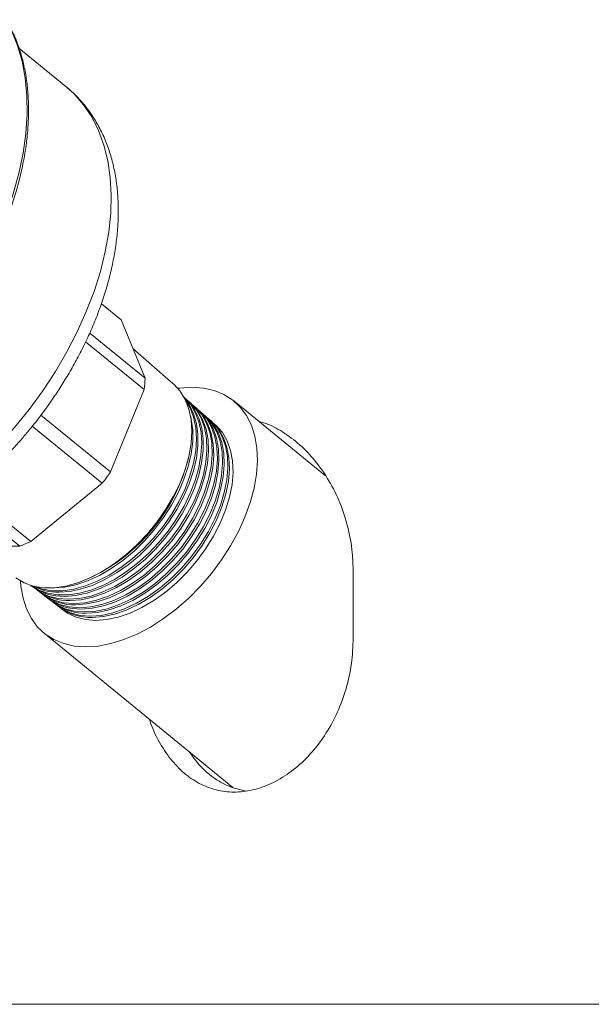
# Model space of a CAD drawing. Units: inches. Extents: x 0.1 to 22.1, y 0.1 to 17.1.
# Drawn here: x 16.4 to 17.1, y 9.3 to 10.6 of the extents above; entities that cross this region are included whole.
import ezdxf

# ---------------------------------------------------------------- set-up
doc = ezdxf.new("R2010")
doc.units = ezdxf.units.IN
doc.header["$MEASUREMENT"] = 0

msp = doc.modelspace()

# ---------------------------------------------------------------- linework, layer by layer
at = {"color": 7, "linetype": 'Continuous', "lineweight": 15}
for p, q in [((16.43372476, 10.49275401), (16.37498074, 10.54071815)), ((16.43428697, 10.4922925), (16.43372476, 10.49275401)), ((16.47805865, 10.22102058), (16.5029255, 10.20071706)), ((16.53267717, 10.12784061), (16.5029255, 10.20071706)), ((16.46351975, 10.1843074), (16.53267717, 10.12784061)), ((16.45844357, 10.17355354), (16.53169011, 10.11374825)), ((16.56807359, 10.1209939), (16.51741111, 10.1652347)), ((16.48961487, 10.01068541), (16.53169011, 10.11374825)), ((16.58329174, 10.10232794), (16.58177742, 10.10366514)), ((16.58986742, 10.09658572), (16.58788372, 10.09833709)), ((16.75834871, 10.00581027), (16.64366036, 10.09945253)), ((16.59644314, 10.09084349), (16.5944594, 10.09259525)), ((16.60301882, 10.08510126), (16.60103512, 10.08685303)), ((16.40248355, 10.0818277), (16.48961487, 10.01068541)), ((16.60959454, 10.07935903), (16.6076108, 10.0811108)), ((16.61617021, 10.07361681), (16.61418652, 10.07536857)), ((16.39170984, 10.06794302), (16.47909557, 9.99659306)), ((16.62154514, 10.06893487), (16.6207622, 10.06962635)), ((16.38984054, 9.9237166), (16.31188273, 9.98736881)), ((16.38984054, 9.9237166), (16.47909557, 9.99659306)), ((16.3011537, 9.97895102), (16.37595098, 9.91787934)), ((16.29180058, 9.91787934), (16.37595098, 9.91787934)), ((16.79302612, 9.88633385), (16.79302612, 9.80300038)), ((16.38998574, 9.86876925), (16.39159867, 9.86755291)), ((16.41842213, 9.86558995), (16.4147953, 9.86566582)), ((16.39642707, 9.86385187), (16.39854003, 9.8622585)), ((16.40336843, 9.85855746), (16.40548129, 9.85696409)), ((16.41030979, 9.85326305), (16.41242265, 9.85166968)), ((16.41725105, 9.84796864), (16.41936401, 9.84637527)), ((16.42419241, 9.84267423), (16.42630537, 9.84108086)), ((16.43113377, 9.83737982), (16.43196771, 9.83675092)), ((16.40648956, 9.80897883), (16.64270773, 9.61610775)), ((16.33310095, 9.34484091), (18.45810099, 9.34484091))]:
    msp.add_line(p, q, dxfattribs=at)
at = {"color": 8, "linetype": 'Continuous', "lineweight": 15, "flags": 128}
for points in [[(16.2134107, 10.11362545), (16.2343655, 10.13485237), (16.25438596, 10.15718651), (16.27335052, 10.18049216), (16.29114411, 10.20462774), (16.30765868, 10.22944736), (16.32279422, 10.25480007), (16.3364586, 10.28053214), (16.34856912, 10.30648715), (16.35905214, 10.33250786), (16.36784412, 10.35843627), (16.37489167, 10.38411516), (16.38015205, 10.40938847), (16.3835934, 10.43410327), (16.38519469, 10.45810861), (16.38494633, 10.48125978), (16.38284971, 10.50341597), (16.37891772, 10.52444303), (16.37317403, 10.54421269), (16.36565363, 10.56260526), (16.35836624, 10.57629008)], [(16.30853075, 10.00462287), (16.32966518, 10.02392984), (16.3499903, 10.04448797), (16.36937247, 10.06616192), (16.38768447, 10.08880934), (16.40480604, 10.11228161), (16.42062464, 10.13642461), (16.43503653, 10.16107919), (16.44794686, 10.1860842), (16.45927096, 10.21127499), (16.46893442, 10.2364865), (16.47687379, 10.26155252), (16.48303694, 10.28630879), (16.48738331, 10.31059259), (16.48988444, 10.33424477), (16.4905238, 10.35710925), (16.48929729, 10.37903664), (16.48621292, 10.39988223), (16.48129104, 10.41950991), (16.47456381, 10.43778984), (16.46607543, 10.45460273), (16.45588183, 10.4698379), (16.44404987, 10.48339483), (16.43428697, 10.4922925)]]:
    msp.add_lwpolyline(points, dxfattribs=at)
at = {"color": 7, "linetype": 'Continuous', "lineweight": 15, "flags": 128}
for points in [[(16.37120011, 9.87803261), (16.3814383, 9.87200801), (16.39298367, 9.86794011), (16.4056611, 9.86589032), (16.41927836, 9.86589032), (16.43362923, 9.86794011), (16.44849597, 9.87200801), (16.46365331, 9.87803261), (16.47887146, 9.8859228), (16.49391978, 9.89555888), (16.50857004, 9.90679459), (16.52260021, 9.9194598), (16.53579771, 9.93336207), (16.5479623, 9.94829139), (16.55890967, 9.96402131), (16.56847389, 9.98031285), (16.57651, 9.99691924), (16.58289604, 10.01358938), (16.58753535, 10.03006943), (16.59035757, 10.04611067), (16.59131984, 10.06146943), (16.59040763, 10.0759126), (16.58763483, 10.08922196), (16.58304334, 10.10119491), (16.57670287, 10.11165075), (16.56870953, 10.12043031), (16.56807359, 10.1209939)], [(16.37703708, 9.87426626), (16.37754503, 9.86782473), (16.38008586, 9.85297363), (16.38444992, 9.83939598), (16.39058247, 9.82726228), (16.39840637, 9.81672509), (16.40782314, 9.80791659), (16.41871448, 9.80094824), (16.43094331, 9.79590727), (16.44435601, 9.79285703), (16.45878364, 9.79183624), (16.47404501, 9.79285703), (16.48994809, 9.79590727), (16.50629292, 9.80094824), (16.52287399, 9.80791659), (16.53948272, 9.81672509), (16.55591017, 9.82726228), (16.57194994, 9.83939598), (16.58740022, 9.85297363), (16.60206667, 9.86782473), (16.61576498, 9.88376193), (16.62832278, 9.90058538), (16.63958215, 9.9180831), (16.64940156, 9.93603489), (16.65765748, 9.95421588), (16.66424606, 9.97239647), (16.66908454, 9.99034865), (16.672112, 10.00784637), (16.67329035, 10.02466982), (16.67260484, 10.04060702), (16.67006407, 10.05545812), (16.66569995, 10.06903578), (16.6595674, 10.08116947), (16.65174351, 10.09170666), (16.64232669, 10.10051477), (16.6314354, 10.10748351), (16.61920652, 10.11252448), (16.60579391, 10.11557472), (16.59136619, 10.11659551), (16.57610481, 10.11557472), (16.57380154, 10.11525245)], [(16.38948571, 9.86914628), (16.39014238, 9.86865818), (16.4000716, 9.86281544), (16.41126839, 9.85887035), (16.42356312, 9.85688274), (16.43676942, 9.85688274), (16.45068705, 9.85887035), (16.465105, 9.86281544), (16.47980484, 9.86865818), (16.49456364, 9.87631018), (16.50915768, 9.88565528), (16.5233657, 9.8965519), (16.5369725, 9.908835), (16.54977156, 9.92231761), (16.561569, 9.93679638), (16.57218588, 9.95205149), (16.58146146, 9.96785102), (16.58925494, 9.9839564), (16.59544826, 10.00012319), (16.5999475, 10.01610615), (16.60268452, 10.0316628), (16.60361775, 10.0465581), (16.60273311, 10.06056519), (16.60004396, 10.07347288), (16.59559111, 10.08508444), (16.58944199, 10.09522466), (16.58168991, 10.10373905), (16.581308, 10.10407932)], [(16.3937079, 9.86603659), (16.40127699, 9.86057049), (16.41198608, 9.85548219), (16.42393272, 9.85239675), (16.43692851, 9.85136305), (16.4507685, 9.85239675), (16.46523436, 9.85548219), (16.48009797, 9.86057049), (16.49512497, 9.86758146), (16.51007835, 9.87640444), (16.52472236, 9.88690017), (16.53882595, 9.89890323), (16.5521667, 9.91222432), (16.56453427, 9.92665381), (16.57573365, 9.94196329), (16.58558812, 9.95791183), (16.59394236, 9.97424796), (16.60066455, 9.99071394), (16.60564866, 10.00705007), (16.60881619, 10.02299862), (16.61011716, 10.03830849), (16.60953094, 10.05273758), (16.60706691, 10.06605867), (16.60276386, 10.07806212), (16.59668968, 10.08855786), (16.58894015, 10.09738083), (16.58519931, 10.10056483)], [(16.39410009, 9.8676679), (16.40436859, 9.8641452), (16.41668669, 9.86215369), (16.42991821, 9.86215369), (16.44386234, 9.8641452), (16.45830786, 9.86809772), (16.47303566, 9.87395181), (16.48782262, 9.88161828), (16.50244443, 9.89098137), (16.51667964, 9.90189872), (16.53031225, 9.91420489), (16.54313575, 9.92771371), (16.55495568, 9.94221985), (16.5655928, 9.95750391), (16.57488608, 9.97333356), (16.58269437, 9.98946983), (16.58889952, 10.00566712), (16.59340737, 10.02168059), (16.59614957, 10.03726697), (16.5970846, 10.05219042), (16.59619826, 10.0662245), (16.59350397, 10.07915644), (16.58904262, 10.0907903), (16.58367947, 10.09985419)], [(16.58264539, 10.10199824), (16.58814542, 10.09432238), (16.59346305, 10.08341246), (16.59704525, 10.07111451), (16.59883774, 10.05761468), (16.59881334, 10.04311832), (16.5969725, 10.02784443), (16.59334298, 10.01202534), (16.58797994, 9.99590002), (16.58096461, 9.97971368), (16.57240333, 9.96371077), (16.56242591, 9.94813495), (16.55118365, 9.93322127), (16.53884678, 9.91919697), (16.52560254, 9.90627364), (16.51165147, 9.8946476), (16.49720527, 9.88449487), (16.48248284, 9.87596992), (16.46770742, 9.86920104), (16.45310282, 9.86429187), (16.43889059, 9.86131633), (16.42528614, 9.8603194)], [(16.58329174, 10.10232794), (16.58774024, 10.0979452), (16.59469939, 10.08860636), (16.60000685, 10.07771717), (16.6035822, 10.06544268), (16.60537132, 10.05196867), (16.60534697, 10.03749968), (16.6035096, 10.02225513), (16.59988703, 10.00646576), (16.5945342, 9.99037133), (16.58753222, 9.9742155), (16.57898727, 9.95824349), (16.56902887, 9.942697), (16.55780792, 9.92781227), (16.54549461, 9.91381417), (16.5322755, 9.90091548), (16.51835113, 9.88931174), (16.5039324, 9.87917816), (16.48923794, 9.87066925), (16.47449058, 9.86391367), (16.45991384, 9.85901388), (16.4457287, 9.85604382), (16.43215006, 9.85504884)], [(16.40064995, 9.86074179), (16.40820906, 9.85528233), (16.41889771, 9.85020381), (16.43082157, 9.84712424), (16.44379253, 9.8460925), (16.45760602, 9.84712424), (16.47204431, 9.85020381), (16.48687947, 9.85528233), (16.50187782, 9.86228001), (16.51680264, 9.87108578), (16.53141869, 9.88156157), (16.5454953, 9.89354195), (16.55881062, 9.90683761), (16.57115463, 9.92123933), (16.58233255, 9.93651987), (16.5921682, 9.9524379), (16.60050644, 9.96874275), (16.60721583, 9.98517744), (16.61219046, 10.00148228), (16.61535192, 10.01740032), (16.61665035, 10.03268085), (16.6160653, 10.04708257), (16.61360597, 10.06037824), (16.60931113, 10.07235862), (16.60324854, 10.08283441), (16.59551382, 10.09164017), (16.59177558, 10.09482182)], [(16.40759209, 9.85544699), (16.41514113, 9.84999418), (16.42580935, 9.84492544), (16.43771033, 9.84185173), (16.45065654, 9.84082195), (16.46444354, 9.84185173), (16.47885416, 9.84492544), (16.49366106, 9.84999418), (16.50863067, 9.85697856), (16.52352694, 9.86576751), (16.53811502, 9.87622335), (16.55216474, 9.88818066), (16.56545454, 9.9014509), (16.57777489, 9.91582485), (16.58893145, 9.93107605), (16.59874827, 9.94696398), (16.60707058, 9.96323753), (16.61376711, 9.97964054), (16.61873221, 9.99591449), (16.62188765, 10.01180202), (16.62318359, 10.02705322), (16.62259966, 10.04142756), (16.62014503, 10.05469781), (16.6158584, 10.06665511), (16.60980745, 10.07711056), (16.60208749, 10.0858999), (16.59835184, 10.08907882)], [(16.58986742, 10.09658572), (16.59092316, 10.09562985), (16.59866746, 10.08681274), (16.60473753, 10.07632405), (16.6090377, 10.0643292), (16.61150006, 10.05101671), (16.61208584, 10.03659739), (16.6107858, 10.02129809), (16.60762043, 10.0053601), (16.60263964, 9.98903492), (16.59592194, 9.97258029), (16.58757338, 9.95625511), (16.57772556, 9.94031751), (16.5665338, 9.9250182), (16.55417454, 9.91059849), (16.54084279, 9.8972864), (16.52674868, 9.88529116), (16.51211464, 9.87480246), (16.49717124, 9.86598575), (16.48215441, 9.85897946), (16.46730077, 9.85389469), (16.45284469, 9.8508112), (16.43901408, 9.84977829)], [(16.59644314, 10.09084349), (16.59749683, 10.08988958), (16.60522632, 10.08108929), (16.6112848, 10.07062054), (16.61557676, 10.05864838), (16.61803442, 10.0453617), (16.61861908, 10.03096976), (16.61732153, 10.01569979), (16.61416218, 9.99979231), (16.60919092, 9.98349842), (16.60248608, 9.96707507), (16.59415346, 9.95078118), (16.58432446, 9.9348737), (16.57315406, 9.91960372), (16.56081846, 9.90521178), (16.54751214, 9.89192511), (16.53344501, 9.87995295), (16.51883884, 9.8694842), (16.50392409, 9.86068391), (16.488936, 9.85369131), (16.47411072, 9.84861631), (16.45968231, 9.8455387), (16.4458781, 9.84450774)], [(16.41453423, 9.85015219), (16.4220732, 9.84470603), (16.43272098, 9.83964707), (16.44459918, 9.83657923), (16.45752046, 9.8355514), (16.47128116, 9.83657923), (16.4856641, 9.83964707), (16.50044256, 9.84470603), (16.51538351, 9.85167672), (16.53025123, 9.86044924), (16.54481135, 9.87088475), (16.55883409, 9.88281937), (16.57209847, 9.89606419), (16.58439515, 9.91041076), (16.59553035, 9.92563263), (16.60532835, 9.94149005), (16.61363472, 9.95773231), (16.62031839, 9.97410404), (16.625274, 9.99034669), (16.62842339, 10.00620372), (16.62971683, 10.02142559), (16.62913403, 10.03577216), (16.62668409, 10.04901698), (16.62240572, 10.0609516), (16.61636631, 10.07138711), (16.60866116, 10.08015963), (16.60492805, 10.08333581)], [(16.58977986, 10.07997737), (16.59050824, 10.07678634), (16.59230416, 10.06326109), (16.59227971, 10.04873695), (16.59043535, 10.03343412), (16.58679894, 10.01758453), (16.58142572, 10.0014287), (16.574397, 9.98521146), (16.56581944, 9.96917844), (16.55582305, 9.95357251), (16.54455928, 9.93863067), (16.53219904, 9.92457938), (16.51892948, 9.91163141), (16.50495192, 9.89998347), (16.49047824, 9.88981157), (16.47572775, 9.88127019), (16.46092417, 9.8744888), (16.44629179, 9.86956985), (16.43205248, 9.86658844), (16.41842213, 9.86558995)], [(16.42147628, 9.84485739), (16.42900527, 9.83941788), (16.43963262, 9.83436869), (16.45148794, 9.83130672), (16.46438448, 9.83028084), (16.47811868, 9.83130672), (16.49247405, 9.83436869), (16.50722415, 9.83941788), (16.52213636, 9.84637527), (16.53697553, 9.85513098), (16.55150768, 9.86554654), (16.56550353, 9.87745808), (16.57874234, 9.89067748), (16.59101546, 9.90499628), (16.60212924, 9.92018921), (16.61190847, 9.93601573), (16.62019886, 9.9522271), (16.62686967, 9.96856714), (16.63181575, 9.98477851), (16.63495907, 10.00060542), (16.63625007, 10.01579796), (16.63566839, 10.03011715), (16.63322315, 10.04333655), (16.628953, 10.05524809), (16.62292521, 10.06566365), (16.61523488, 10.07441897), (16.61150431, 10.07759319)], [(16.60301882, 10.08510126), (16.6040705, 10.08414892), (16.61178522, 10.07536584), (16.61783208, 10.06491703), (16.62211582, 10.05296794), (16.62456879, 10.03970669), (16.62515232, 10.02534213), (16.62385722, 10.01010149), (16.62070397, 9.99422452), (16.6157422, 9.97796191), (16.60905022, 9.96156985), (16.60073353, 9.94530725), (16.59092335, 9.92943028), (16.57977432, 9.91418924), (16.56746239, 9.89982507), (16.55418148, 9.88656343), (16.54014134, 9.87461434), (16.52556314, 9.86416593), (16.51067703, 9.85538246), (16.4957175, 9.84840316), (16.48092067, 9.84333794), (16.46651983, 9.84026619), (16.45274212, 9.83923719)], [(16.60959454, 10.07935903), (16.61064417, 10.07840865), (16.61834408, 10.06964238), (16.62437939, 10.05921352), (16.62865487, 10.04728751), (16.63110315, 10.03405129), (16.63168556, 10.0197145), (16.63039295, 10.00450319), (16.62724572, 9.98865672), (16.62229348, 9.97242502), (16.61561435, 9.95606464), (16.60731365, 9.93983293), (16.59752225, 9.92398646), (16.58639463, 9.90877516), (16.57410621, 9.89443836), (16.56085092, 9.88120214), (16.54683767, 9.86927613), (16.53228743, 9.85884727), (16.51742988, 9.85008101), (16.50249909, 9.84311501), (16.48773061, 9.83805956), (16.47335735, 9.83499368), (16.45960604, 9.83396663)], [(16.61617021, 10.07361681), (16.61721784, 10.07266837), (16.62490299, 10.06391854), (16.63092667, 10.05351002), (16.63519393, 10.04160669), (16.63763747, 10.02839628), (16.6382188, 10.01408725), (16.63692869, 9.99890489), (16.63378751, 9.98308854), (16.62884476, 9.96688851), (16.62217849, 9.95055942), (16.61389373, 9.934359), (16.60412115, 9.91854304), (16.59301494, 9.90336068), (16.58075018, 9.88905126), (16.56752027, 9.87584085), (16.553534, 9.86393752), (16.53901173, 9.853529), (16.52418273, 9.84477956), (16.50928059, 9.83782686), (16.49454056, 9.8327808), (16.48019497, 9.82972117), (16.46647006, 9.82869608)], [(16.42841842, 9.83956259), (16.43593744, 9.83412972), (16.44654425, 9.82909032), (16.45837679, 9.82603421), (16.4712485, 9.82501029), (16.4849563, 9.82603421), (16.499284, 9.82909032), (16.51400574, 9.83412972), (16.5288892, 9.84107382), (16.54369982, 9.84981232), (16.55820391, 9.86020793), (16.57217287, 9.8720964), (16.58538626, 9.88529077), (16.59763577, 9.8995822), (16.60872814, 9.9147454), (16.61848855, 9.9305418), (16.62676299, 9.94672188), (16.633421, 9.96303064), (16.63835754, 9.97921072), (16.64149481, 9.99500712), (16.64278331, 10.01017071), (16.64220276, 10.02446214), (16.63976225, 10.03765612), (16.63550027, 10.04954459), (16.62948407, 10.0599402), (16.62180855, 10.0686787), (16.61808053, 10.07185018)]]:
    msp.add_lwpolyline(points, dxfattribs=at)
at = {"color": 7, "linetype": 'Continuous', "lineweight": 15}
for centre, radius, start, end in [((16.3836295, 10.13119945), 0.14908551, 353.27783635, 358.70903899), ((16.36691499, 10.0833529), 0.226989, 295.80135283, 345.73561977), ((16.25413846, 10.17548558), 0.28741648, 321.50724551, 325.01342104), ((16.31297791, 10.08716497), 0.18061903, 290.40484726, 295.18555271), ((16.43023416, 9.92084272), 0.06582177, 234.05761863, 271.66797156), ((16.42398476, 9.92949913), 0.06919197, 242.27291037, 271.07770202), ((16.43707215, 9.91535045), 0.06560091, 234.02928019, 271.69633383), ((16.44394012, 9.90995572), 0.06547667, 234.02962348, 271.69609257), ((16.45080778, 9.9045597), 0.06535115, 234.02958593, 271.69615427), ((16.45767572, 9.89916459), 0.06522653, 234.02982444, 271.69586162), ((16.46454276, 9.89376653), 0.06509899, 234.02918441, 271.69652585)]:
    msp.add_arc(centre, radius, start, end, dxfattribs=at)
for points, knots in [([(16.265849, 10.16587299), (16.27192398, 10.17350973), (16.2804309, 10.18420362), (16.2922389, 10.20050277), (16.30190556, 10.21452156), (16.31281903, 10.23151814), (16.32357137, 10.24959354), (16.33401744, 10.26872642), (16.34388968, 10.28861301), (16.35300972, 10.30904988), (16.36123811, 10.3298572), (16.36846648, 10.3508782), (16.37460855, 10.37197254), (16.37959705, 10.39301249), (16.38337734, 10.41388074), (16.38590699, 10.43446863), (16.38715138, 10.45467531), (16.38708272, 10.47440621), (16.38567934, 10.49357383), (16.38291715, 10.51209196), (16.37879447, 10.52989129), (16.37322974, 10.54685751), (16.366894, 10.56194303), (16.36168697, 10.57093073), (16.35940297, 10.5748731)], [0, 0, 0, 0, 0.06600472676, 0.09242778287, 0.13614835581, 0.18119163412, 0.22905215103, 0.27840452676, 0.32863155695, 0.37921678076, 0.42976380035, 0.47995746256, 0.52954891079, 0.57834016568, 0.62617937747, 0.67295395674, 0.71859033623, 0.76305257247, 0.80634080095, 0.84849686137, 0.88960152837, 0.9297794014, 0.96919847808, 1, 1, 1, 1]), ([(16.29241521, 9.97226114), (16.29806094, 9.97649912), (16.31000775, 9.98546701), (16.32712817, 10.00000411), (16.34324978, 10.01481717), (16.35680993, 10.02831366), (16.36886389, 10.04108754), (16.37942647, 10.0529728), (16.39230604, 10.06833646), (16.40326291, 10.0824563), (16.41452252, 10.09806498), (16.42375373, 10.11161922), (16.43414379, 10.12807253), (16.44433148, 10.14560995), (16.45416784, 10.16420835), (16.46338697, 10.1835756), (16.4718096, 10.20351705), (16.47929471, 10.22386163), (16.48572917, 10.24446132), (16.49102016, 10.26518389), (16.49509052, 10.28590814), (16.49787345, 10.30651925), (16.49931083, 10.32690601), (16.49935263, 10.34695811), (16.497956, 10.36656577), (16.49508593, 10.38561837), (16.49071647, 10.40400338), (16.48483092, 10.42160911), (16.47741925, 10.43832056), (16.46849213, 10.45404345), (16.4580088, 10.46861998), (16.44669683, 10.481503), (16.43824124, 10.48874771), (16.43431807, 10.49210907)], [0, 0, 0, 0, 0.0348730721, 0.0737942045, 0.1109057678, 0.1430251766, 0.1682986723, 0.1976740998, 0.2215720532, 0.2673453896, 0.2859341633, 0.3166600613, 0.3483538904, 0.3820600552, 0.4168439496, 0.4522769185, 0.4880054165, 0.5237619324, 0.559341882, 0.5945882041, 0.6293815155, 0.663635253, 0.6972833378, 0.7302860996, 0.7626272815, 0.7943143749, 0.8253797233, 0.8558791607, 0.8859020028, 0.9155694175, 0.9450375298, 0.9744987863, 1, 1, 1, 1]), ([(16.67528187, 10.07363402), (16.67779958, 10.0729969), (16.6882065, 10.07036338), (16.70561237, 10.06069288), (16.72687733, 10.04494329), (16.74645306, 10.02429215), (16.76341224, 9.99977213), (16.77721709, 9.97193019), (16.78698007, 9.9415859), (16.79224182, 9.91270446), (16.79279479, 9.894112), (16.79302612, 9.88633385)], [0, 0, 0, 0, 0.0330035857, 0.1364195784, 0.2498856208, 0.3694976602, 0.4964921786, 0.6281146524, 0.7634652939, 0.9010457617, 1, 1, 1, 1]), ([(16.79302612, 9.80300038), (16.79258307, 9.79228279), (16.79170102, 9.77094587), (16.78487303, 9.73979703), (16.77417772, 9.71046348), (16.75979097, 9.68358453), (16.7421605, 9.65997675), (16.72195988, 9.64015345), (16.69979148, 9.62490334), (16.67652935, 9.61460111), (16.65289432, 9.60979465), (16.62976472, 9.6104527), (16.60782204, 9.61674856), (16.58764321, 9.62819056), (16.56969308, 9.64455109), (16.55428992, 9.66532905), (16.54364608, 9.68482388), (16.53926778, 9.69764424), (16.53788407, 9.70169595)], [0, 0, 0, 0, 0.0770459979, 0.1533857065, 0.2282610279, 0.301072225, 0.3718834017, 0.4394328616, 0.5037702083, 0.5644322498, 0.6212105687, 0.6758665576, 0.7292634683, 0.7837853551, 0.841307496, 0.9026146369, 0.969222579, 1, 1, 1, 1]), ([(16.65804174, 9.61175864), (16.65121646, 9.61333844), (16.63699692, 9.61662975), (16.61738968, 9.62821974), (16.60060689, 9.64301856), (16.59217058, 9.65503358), (16.58832445, 9.66051125)], [0, 0, 0, 0, 0.2390152987, 0.4979549576, 0.7711170224, 1, 1, 1, 1])]:
    msp.add_open_spline(points, degree=3, knots=knots, dxfattribs=at)

doc.saveas('drawing.dxf')
